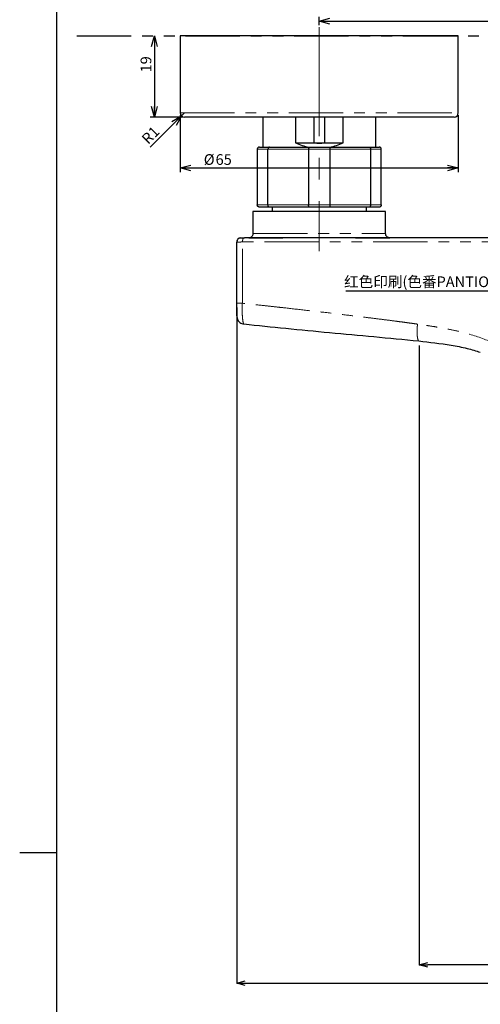
# Paper-space layout '外观承认图' of a CAD drawing. Units: millimetres. Extents: x 12 to 586, y -391 to 627.
# Drawn here: x 12 to 120, y 175 to 405 of the extents above; entities that cross this region are included whole.
import ezdxf

# ---------------------------------------------------------------- set-up
doc = ezdxf.new("R2010")
doc.units = ezdxf.units.MM
doc.header["$LTSCALE"] = 2
doc.header["$PDSIZE"] = -1
doc.linetypes.add('CENTERX2', pattern=[20.32, 12.7, -2.54, 2.54, -2.54])
doc.linetypes.add('PHANTOM', pattern=[12.7, 6.35, -1.27, 1.27, -1.27, 1.27, -1.27])
doc.layers.add('アノテーション', color=7, linetype='Continuous')
doc.styles.add('SLDTEXTSTYLE0', font='TXT', dxfattribs={"width": 0.7, "bigfont": 'bigfont'})
doc.styles.add('SLDTEXTSTYLE3', font='verdana.ttf', dxfattribs={"height": 8})
doc.dimstyles.new('SLDDIMSTYLE1', dxfattribs={"dimtxt": 2.5, "dimasz": 2.5, "dimexe": 0, "dimexo": 0.0625, "dimtad": 3, "dimdec": 1, "dimrnd": 1e-09, "dimzin": 12, "dimdsep": 46, "dimtxsty": 'SLDTEXTSTYLE3', "dimblk1": 'OPEN30', "dimblk2": 'OPEN30', "dimsah": 1, "dimcen": 0.09, "dimadec": 0, "dimazin": 3, "dimtfac": 1, "dimtdec": 1, "dimtofl": 0, "dimtmove": 0, "dimatfit": 3, "dimldrblk": 'OPEN30', "dimfxl": 1, "dimfrac": 2, "dimtolj": 1, "dimtzin": 12, "dimarcsym": 0})
doc.dimstyles.new('SLDDIMSTYLE2', dxfattribs={"dimtxt": 3, "dimasz": 2, "dimexe": 0, "dimexo": 1, "dimgap": 1, "dimtad": 3, "dimdec": 0, "dimrnd": 1e-09, "dimzin": 12, "dimdsep": 46, "dimtxsty": 'SLDTEXTSTYLE3', "dimblk1": 'OPEN30', "dimblk2": 'OPEN30', "dimsah": 1, "dimcen": 0.09, "dimclrd": 1, "dimclre": 1, "dimclrt": 1, "dimadec": 0, "dimazin": 3, "dimtfac": 1, "dimtdec": 0, "dimtofl": 0, "dimtmove": 0, "dimatfit": 3, "dimldrblk": 'OPEN30', "dimfxl": 1, "dimtfillclr": 1, "dimfrac": 2, "dimtolj": 1, "dimtzin": 12, "dimarcsym": 0})
doc.dimstyles.new('SLDDIMSTYLE7', dxfattribs={"dimtxt": 2.5, "dimasz": 2.5, "dimexe": 0, "dimexo": 0.0625, "dimtad": 3, "dimdec": 1, "dimrnd": 1e-09, "dimzin": 12, "dimdsep": 46, "dimtxsty": 'SLDTEXTSTYLE3', "dimblk1": 'OPEN30', "dimblk2": 'OPEN30', "dimsah": 1, "dimcen": 0, "dimadec": 0, "dimazin": 3, "dimtfac": 1, "dimtdec": 1, "dimtofl": 0, "dimtmove": 0, "dimatfit": 3, "dimldrblk": 'OPEN30', "dimfxl": 1, "dimfrac": 2, "dimtolj": 1, "dimtzin": 12, "dimarcsym": 0})

# ---------------------------------------------------------------- blocks, each defined once
blk = doc.blocks.new('_OPEN30')
at = {"color": 0, "linetype": 'ByBlock', "lineweight": -2}
for p, q in [((-1, 0.267949), (0, 0)), ((0, 0), (-1, -0.267949)), ((0, 0), (-1, 0))]:
    blk.add_line(p, q, dxfattribs=at)
blk = doc.blocks.new('_D_15')
at = {"layer": 'アノテーション', "color": 7}
for p, q in [((43.61, 401.55), (43.61, 382.55)), ((50.15, 382.55), (42.61, 382.55))]:
    blk.add_line(p, q, dxfattribs=at)
at = {"layer": 'アノテーション', "color": 7, "xscale": 2.5, "yscale": 2.5}
for p, rotation in [((43.61, 401.55), 90), ((43.61, 382.55), 270)]:
    blk.add_blockref('_OPEN30', p, dxfattribs=dict(at, rotation=rotation))
at = {"layer": 'アノテーション', "color": 7, "insert": (40.38, 393), "char_height": 2.5, "attachment_point": 1, "rotation": 90, "style": 'SLDTEXTSTYLE3'}
blk.add_mtext('19', dxfattribs=at)
blk = doc.blocks.new('_D_37')
at = {"layer": 'アノテーション', "color": 7}
for p, q in [((82.15, 404.05), (82.15, 405.97)), ((82.15, 404.97), (232.15, 404.97)), ((232.15, 404.05), (232.15, 405.97))]:
    blk.add_line(p, q, dxfattribs=at)
at = {"layer": 'アノテーション', "color": 7, "xscale": 2.5, "yscale": 2.5, "rotation": 180}
blk.add_blockref('_OPEN30', (82.15, 404.97, -24.87), dxfattribs=at)
at = {"layer": 'アノテーション', "color": 7, "xscale": 2.5, "yscale": 2.5}
blk.add_blockref('_OPEN30', (232.15, 404.97, -24.87), dxfattribs=at)
at = {"layer": 'アノテーション', "color": 7, "insert": (153.82, 408.19), "char_height": 2.5, "attachment_point": 1, "style": 'SLDTEXTSTYLE3'}
blk.add_mtext('150', dxfattribs=at)
blk = doc.blocks.new('_D_38')
at = {"layer": 'アノテーション', "color": 7}
for p, q in [((49.65, 383.05), (49.65, 369.69)), ((114.65, 383.05), (114.65, 369.69)), ((49.65, 370.69), (114.65, 370.69))]:
    blk.add_line(p, q, dxfattribs=at)
at = {"layer": 'アノテーション', "color": 7, "xscale": 2.5, "yscale": 2.5, "rotation": 180}
blk.add_blockref('_OPEN30', (49.65, 370.69, -24.87), dxfattribs=at)
at = {"layer": 'アノテーション', "color": 7, "xscale": 2.5, "yscale": 2.5}
blk.add_blockref('_OPEN30', (114.65, 370.69, -24.87), dxfattribs=at)
at = {"layer": 'アノテーション', "color": 7, "char_height": 2.5, "attachment_point": 1, "style": 'SLDTEXTSTYLE3'}
for s, insert in [('%%c', (55.15, 373.91)), ('65', (57.91, 373.91))]:
    blk.add_mtext(s, dxfattribs=dict(at, insert=insert))
blk = doc.blocks.new('_D_39')
at = {"layer": 'アノテーション', "color": 7}
for q in [(42.65, 375.54), (50.65, 383.55)]:
    blk.add_line((49.95, 382.84), q, dxfattribs=at)
at = {"layer": 'アノテーション', "color": 7, "xscale": 2.5, "yscale": 2.5, "rotation": 45}
blk.add_blockref('_OPEN30', (49.95, 382.84, -24.87), dxfattribs=at)
at = {"layer": 'アノテーション', "color": 7, "insert": (40.38, 377.81), "char_height": 2.5, "attachment_point": 1, "rotation": 45, "style": 'SLDTEXTSTYLE3'}
blk.add_mtext('R1', dxfattribs=at)
blk = doc.blocks.new('_D_43')
at = {"layer": 'Defpoints', "color": 0}
for p in [(105.49, 330.24), (208.81, 330.24), (105.49, 184.56)]:
    blk.add_point(p, dxfattribs=at)
at = {"layer": 'アノテーション', "color": 1, "lineweight": -2}
for p, q in [((105.49, 329.24), (105.49, 184.56)), ((208.81, 329.24), (208.81, 184.56)), ((206.81, 184.56), (107.49, 184.56))]:
    blk.add_line(p, q, dxfattribs=at)
at = {"layer": 'アノテーション', "color": 1, "lineweight": -2, "xscale": 2, "yscale": 2, "zscale": 2, "rotation": 180}
blk.add_blockref('_OPEN30', (105.49, 184.56), dxfattribs=at)
at = {"layer": 'アノテーション', "color": 1, "lineweight": -2, "xscale": 2, "yscale": 2, "zscale": 2}
blk.add_blockref('_OPEN30', (208.81, 184.56), dxfattribs=at)
at = {"layer": 'アノテーション', "color": 1, "insert": (155.64, 189.49), "char_height": 3, "attachment_point": 2, "style": 'SLDTEXTSTYLE3'}
blk.add_mtext('\\A1;(103)', dxfattribs=at)
blk = doc.blocks.new('_D_44')
at = {"layer": 'Defpoints', "color": 0}
for p in [(62.85, 339.06), (251.46, 339.06), (251.46, 180.25)]:
    blk.add_point(p, dxfattribs=at)
at = {"layer": 'アノテーション', "color": 1, "lineweight": -2}
for p, q in [((62.85, 338.06), (62.85, 180.25)), ((251.46, 338.06), (251.46, 180.25)), ((64.85, 180.25), (249.46, 180.25))]:
    blk.add_line(p, q, dxfattribs=at)
at = {"layer": 'アノテーション', "color": 1, "lineweight": -2, "xscale": 2, "yscale": 2, "zscale": 2, "rotation": 180}
blk.add_blockref('_OPEN30', (62.85, 180.25), dxfattribs=at)
at = {"layer": 'アノテーション', "color": 1, "lineweight": -2, "xscale": 2, "yscale": 2, "zscale": 2}
blk.add_blockref('_OPEN30', (251.46, 180.25), dxfattribs=at)
at = {"layer": 'アノテーション', "color": 1, "insert": (155.64, 184.31), "char_height": 3, "attachment_point": 2, "style": 'SLDTEXTSTYLE3'}
blk.add_mtext('\\A1;189', dxfattribs=at)
blk = doc.blocks.new('SW_NOTE_25')
at = {"layer": 'アノテーション', "color": 0}
blk.add_line((-37.95, 0), (0, 0), dxfattribs=at)
at = {"layer": 'アノテーション', "color": 0, "insert": (-38.35, 3.35), "char_height": 2.5, "attachment_point": 1, "style": 'SLDTEXTSTYLE0'}
blk.add_mtext('红色印刷(色番PANTION 187C)', dxfattribs=at)

psp = doc.layouts.new('外观承认图')

# ---------------------------------------------------------------- linework, layer by layer
at = {"color": 7, "linetype": 'Continuous', "lineweight": 25}
for p, q in [((49.65372, 401.54723), (49.65372, 383.54724)), ((114.65372, 401.54723), (49.65372, 401.54723)), ((114.65372, 383.54724), (114.65372, 401.54723)), ((113.65372, 382.54724), (50.65372, 382.54724)), ((68.93322, 382.54724), (68.93322, 375.54724)), ((76.6056, 382.54724), (76.6056, 376.54724)), ((80.95222, 376.54724), (80.95222, 382.54724)), ((83.35522, 382.54724), (83.35522, 376.54724)), ((87.70183, 376.54724), (87.70183, 382.54724)), ((95.37422, 375.54724), (95.37422, 382.54724)), ((67.65372, 375.04724), (67.65372, 362.04724)), ((68.15372, 375.54724), (70.49003, 375.54724)), ((70.1603, 362.04724), (70.1603, 375.04724)), ((70.49003, 375.54724), (79.81741, 375.54724)), ((76.6056, 376.54724), (80.95222, 376.54724)), ((79.64713, 375.04724), (79.64713, 362.04724)), ((79.81741, 375.54724), (84.49003, 375.54724)), ((80.95222, 376.54724), (83.35522, 376.54724)), ((83.35522, 376.54724), (87.70183, 376.54724)), ((84.49003, 375.54724), (93.81741, 375.54724)), ((84.6603, 362.04724), (84.6603, 375.04724)), ((93.81741, 375.54724), (96.15372, 375.54724)), ((94.14714, 375.04724), (94.14714, 362.04724)), ((96.65372, 362.04724), (96.65372, 375.04724)), ((70.49003, 361.54724), (68.15372, 361.54724)), ((79.81741, 361.54724), (70.49003, 361.54724)), ((71.15372, 361.54724), (71.15372, 360.54724)), ((84.49003, 361.54724), (79.81741, 361.54724)), ((93.81741, 361.54724), (84.49003, 361.54724)), ((93.15372, 360.54724), (93.15372, 361.54724)), ((96.15372, 361.54724), (93.81741, 361.54724)), ((66.65372, 360.54724), (66.65372, 355.35744)), ((97.65372, 360.54724), (66.65372, 360.54724)), ((97.65372, 355.35699), (97.65372, 360.54724)), ((73.65372, 354.36871), (64.68688, 354.36776)), ((62.84752, 336.14218), (62.96978, 335.45692))]:
    psp.add_line(p, q, dxfattribs=at)
at = {"color": 1, "linetype": 'PHANTOM', "lineweight": 18}
for p, q in [((49.65372, 383.54724), (114.65372, 383.54724)), ((70.1603, 375.04724), (67.65372, 375.04724)), ((79.64713, 375.04724), (70.1603, 375.04724)), ((84.6603, 375.04724), (79.64713, 375.04724)), ((94.14714, 375.04724), (84.6603, 375.04724)), ((96.65372, 375.04724), (94.14714, 375.04724)), ((67.65372, 362.04724), (70.1603, 362.04724)), ((70.1603, 362.04724), (79.64713, 362.04724)), ((79.64713, 362.04724), (84.6603, 362.04724)), ((84.6603, 362.04724), (94.14714, 362.04724)), ((94.14714, 362.04724), (96.65372, 362.04724)), ((63.84745, 354.34677), (63.8461, 354.36606))]:
    psp.add_line(p, q, dxfattribs=at)
at = {"color": 7, "linetype": 'Continuous', "lineweight": 25}
for centre, radius, start, end in [((50.65372, 383.54724), 1, 180, 270), ((113.65372, 383.54724), 1, 270, 0), ((82.15372, 388.54724), 13.2205, 245.1868591, 259.5209126), ((82.15372, 388.54724), 12.06, 264.2823203, 275.7176797), ((82.15372, 388.54724), 13.2205, 280.4790874, 294.8131409), ((63.84751, 353.36607), 1, 90.0807562, 180.0004096)]:
    psp.add_arc(centre, radius, start, end, dxfattribs=at)
at = {"color": 1, "linetype": 'PHANTOM', "lineweight": 18}
psp.add_arc((63.84752, 353.34677), 1, 90.0037674, 180.0000747, dxfattribs=at)
at = {"color": 7, "linetype": 'Continuous', "lineweight": 25}
for points, knots in [([(68.15372, 375.54724), (68.15127, 375.54723), (68.1118, 375.54705), (68.01671, 375.53489), (67.87804, 375.47574), (67.75397, 375.36192), (67.66992, 375.21385), (67.65912, 375.10278), (67.65372, 375.04724)], [0, 0, 0, 0, 0.009464421, 0.152709818, 0.367734537, 0.579479317, 0.789711118, 1, 1, 1, 1]), ([(70.49003, 375.54724), (70.48841, 375.54723), (70.46235, 375.54705), (70.39952, 375.5349), (70.30805, 375.47574), (70.2263, 375.36192), (70.17096, 375.21385), (70.16385, 375.10278), (70.1603, 375.04724)], [0, 0, 0, 0, 0.009458374, 0.15270937, 0.367732416, 0.579476648, 0.789711321, 1, 1, 1, 1]), ([(79.81741, 375.54724), (79.81658, 375.54723), (79.80319, 375.54705), (79.77091, 375.5349), (79.72371, 375.47574), (79.6814, 375.36192), (79.65267, 375.21385), (79.64898, 375.10278), (79.64713, 375.04724)], [0, 0, 0, 0, 0.009464257, 0.15271189, 0.367733397, 0.57947759, 0.789712004, 1, 1, 1, 1]), ([(84.49003, 375.54724), (84.49086, 375.54723), (84.50424, 375.54705), (84.53653, 375.5349), (84.58373, 375.47574), (84.62604, 375.36192), (84.65477, 375.21385), (84.65846, 375.10278), (84.6603, 375.04724)], [0, 0, 0, 0, 0.009464262, 0.152711972, 0.367733593, 0.579477899, 0.789712427, 1, 1, 1, 1]), ([(93.81741, 375.54724), (93.81902, 375.54723), (93.84511, 375.54705), (93.90791, 375.5349), (93.99939, 375.47574), (94.08114, 375.36192), (94.13647, 375.21385), (94.14358, 375.10278), (94.14714, 375.04724)], [0, 0, 0, 0, 0.009464452, 0.152714569, 0.367736295, 0.579479229, 0.789712611, 1, 1, 1, 1]), ([(96.65372, 375.04724), (96.64832, 375.10278), (96.63752, 375.21385), (96.55347, 375.36192), (96.4294, 375.47574), (96.29073, 375.5349), (96.19564, 375.54705), (96.15616, 375.54723), (96.15372, 375.54724)], [0, 0, 0, 0, 0.210287721, 0.420521396, 0.632265795, 0.847285847, 0.990535596, 1, 1, 1, 1]), ([(68.15372, 361.54724), (68.15127, 361.54725), (68.1304, 361.54734), (68.09087, 361.55018), (68.02719, 361.56183), (67.95608, 361.58539), (67.88227, 361.62457), (67.81557, 361.67579), (67.75906, 361.73651), (67.71289, 361.80639), (67.67945, 361.88225), (67.65781, 361.96351), (67.65509, 362.01906), (67.65372, 362.04724)], [0, 0, 0, 0, 0.009434398, 0.080505203, 0.152440188, 0.258497795, 0.367524554, 0.471962462, 0.579326806, 0.682998144, 0.789627199, 0.893298523, 1, 1, 1, 1]), ([(70.49003, 361.54724), (70.48841, 361.54725), (70.47463, 361.54734), (70.4485, 361.55018), (70.40646, 361.56183), (70.35953, 361.58539), (70.31085, 361.62456), (70.26688, 361.67579), (70.22966, 361.73652), (70.19925, 361.80639), (70.17724, 361.88225), (70.163, 361.96351), (70.16121, 362.01906), (70.1603, 362.04724)], [0, 0, 0, 0, 0.009428363, 0.080504794, 0.152439666, 0.258491978, 0.367521928, 0.471959126, 0.579323445, 0.682999055, 0.789627268, 0.893298694, 1, 1, 1, 1]), ([(79.81741, 361.54724), (79.81658, 361.54725), (79.80319, 361.54743), (79.7804, 361.55606), (79.75027, 361.58538), (79.72514, 361.62457), (79.70241, 361.67579), (79.68313, 361.73652), (79.66736, 361.80639), (79.65593, 361.88225), (79.64853, 361.96351), (79.6476, 362.01906), (79.64713, 362.04724)], [0, 0, 0, 0, 0.009436248, 0.15225996, 0.258337528, 0.367386997, 0.471846838, 0.579233892, 0.682931284, 0.789582429, 0.893276409, 1, 1, 1, 1]), ([(84.6603, 362.04724), (84.65846, 361.9917), (84.65477, 361.88062), (84.62604, 361.73256), (84.58373, 361.61874), (84.53653, 361.55958), (84.50424, 361.54743), (84.49086, 361.54725), (84.49003, 361.54724)], [0, 0, 0, 0, 0.210287573, 0.420522101, 0.632266407, 0.847288028, 0.990535738, 1, 1, 1, 1]), ([(94.14714, 362.04724), (94.14358, 361.9917), (94.13647, 361.88062), (94.08114, 361.73256), (93.99939, 361.61873), (93.90791, 361.55958), (93.84511, 361.54743), (93.81902, 361.54725), (93.81741, 361.54724)], [0, 0, 0, 0, 0.210287389, 0.420520771, 0.632263705, 0.847285431, 0.990535548, 1, 1, 1, 1]), ([(96.65372, 362.04724), (96.64832, 361.9917), (96.63752, 361.88062), (96.55347, 361.73256), (96.4294, 361.61874), (96.29073, 361.55958), (96.19564, 361.54743), (96.15616, 361.54725), (96.15372, 361.54724)], [0, 0, 0, 0, 0.210287721, 0.420521396, 0.632265795, 0.847285847, 0.990535596, 1, 1, 1, 1]), ([(132.07485, 357.99728), (131.93738, 357.82215), (131.20916, 356.89446), (129.49745, 355.59669), (126.84119, 354.4315), (123.86339, 354.35283), (120.81952, 354.37734), (117.68272, 354.37009), (107.61355, 354.37427), (98.61302, 354.37223), (90.65372, 354.37043)], [0, 0, 0, 0, 0.015647131, 0.082889639, 0.148504246, 0.216440422, 0.290051064, 0.363683298, 0.437296075, 1, 1, 1, 1]), ([(63.8461, 354.36606), (63.84684, 354.36608), (63.84831, 354.36613), (63.86039, 354.36621), (63.87973, 354.36629), (63.91576, 354.36642), (63.97845, 354.36661), (64.08109, 354.36685), (64.20694, 354.36709), (64.35318, 354.36734), (64.5141, 354.36757), (64.62924, 354.3677), (64.68688, 354.36776)], [0, 0, 0, 0, 0.062705327, 0.125008178, 0.187424867, 0.250467537, 0.375535557, 0.500139027, 0.625028072, 0.750056657, 0.874882335, 1, 1, 1, 1]), ([(98.65374, 354.35699), (98.62783, 354.35651), (98.56747, 354.35538), (98.00595, 354.35365), (96.98088, 354.35186), (95.51879, 354.35024), (93.68712, 354.34881), (91.52079, 354.34763), (89.09418, 354.34672), (86.46646, 354.34606), (83.71884, 354.34567), (80.92588, 354.34559), (78.16703, 354.34582), (75.52368, 354.34637), (73.06465, 354.34727), (70.8689, 354.34853), (68.98704, 354.35015), (67.48623, 354.35198), (66.30512, 354.354), (65.67115, 354.35599), (65.61198, 354.35819), (66.01824, 354.36032), (66.89207, 354.36236), (68.18798, 354.36392), (69.89749, 354.36468), (71.72512, 354.36521), (73.08555, 354.36581), (73.65372, 354.36606)], [0, 0, 0, 0, 0.030416037, 0.07087526, 0.111334494, 0.151793711, 0.192252949, 0.232711991, 0.27317104, 0.313629989, 0.354088827, 0.394547899, 0.435007037, 0.475466446, 0.515925817, 0.55638561, 0.59684538, 0.63730407, 0.677762738, 0.728230265, 0.768689339, 0.809148427, 0.849605998, 0.890063453, 0.93052333, 0.970983424, 1, 1, 1, 1]), ([(66.64535, 355.36555), (66.63926, 355.25277), (66.62767, 355.03819), (66.48045, 354.77175), (66.30455, 354.58718), (66.15493, 354.48279), (66.06531, 354.44832), (66.04119, 354.43905)], [0, 0, 0, 0, 0.284738106, 0.541763967, 0.75428981, 0.933889494, 1, 1, 1, 1]), ([(90.65372, 354.3672), (91.31797, 354.36684), (92.76548, 354.36605), (94.64699, 354.3646), (96.30899, 354.36296), (97.54467, 354.36121), (98.45969, 354.35923), (98.58447, 354.35779), (98.65374, 354.35699)], [0, 0, 0, 0, 0.139119892, 0.303163571, 0.46720714, 0.631250116, 0.795293109, 1, 1, 1, 1]), ([(98.60386, 354.35827), (98.60374, 354.35826), (98.60345, 354.35824), (98.58207, 354.35932), (98.54133, 354.36285), (98.44887, 354.37519), (98.26662, 354.42301), (98.02702, 354.55532), (97.80504, 354.79485), (97.66651, 355.07859), (97.66658, 355.27749), (97.6666, 355.36008)], [0, 0, 0, 0, 0.036752585, 0.089020599, 0.122193234, 0.162657756, 0.275037335, 0.454307376, 0.646819038, 0.853332475, 1, 1, 1, 1]), ([(62.84751, 339.05696), (62.84751, 339.17226), (62.84751, 339.29994), (62.84751, 339.57302), (62.84751, 339.71944), (62.84751, 340.16632), (62.84751, 340.46868), (62.84751, 341.36953), (62.84751, 341.96917), (62.84751, 343.76693), (62.84751, 344.96402), (62.84751, 348.55681), (62.84751, 350.95237), (62.84751, 353.34677)], [0, 0, 0, 0, 0.03125, 0.03125, 0.0625, 0.0625, 0.125, 0.125, 0.25, 0.25, 0.5, 0.5, 1, 1, 1, 1]), ([(62.84751, 336.14219), (62.84751, 336.14152), (62.84751, 336.20757), (62.84751, 336.48122), (62.84751, 336.68696), (62.84751, 337.21636), (62.84751, 337.54382), (62.84751, 338.08505), (62.84751, 338.272), (62.84751, 338.65372), (62.84751, 338.84188), (62.84751, 339.05696)], [0, 0, 0, 0, 0.25, 0.25, 0.5, 0.5, 0.75, 0.75, 0.875, 0.875, 1, 1, 1, 1]), ([(62.96643, 335.46291), (63.04384, 335.29325), (63.19898, 334.95325), (63.58803, 334.57393), (64.03583, 334.32006), (64.35692, 334.26877), (64.51245, 334.24392)], [0, 0, 0, 0, 0.257103691, 0.515237553, 0.765175275, 1, 1, 1, 1]), ([(64.5078, 334.24506), (67.77289, 333.90237), (74.42585, 333.20411), (84.56325, 332.2459), (94.91811, 331.30793), (101.89947, 330.63005), (105.3907, 330.29106)], [0, 0, 0, 0, 0.242966181, 0.495068976, 0.747494559, 1, 1, 1, 1]), ([(105.39053, 330.29053), (107.91866, 330.00034), (111.70988, 329.56517), (116.5214, 328.65762), (118.76154, 327.96438), (119.79404, 327.64486)], [0, 0, 0, 0, 0.518999023, 0.778302358, 1, 1, 1, 1])]:
    psp.add_open_spline(points, degree=3, knots=knots, dxfattribs=at)
at = {"color": 1, "linetype": 'PHANTOM', "lineweight": 18}
for points, knots in [([(131.96664, 356.58792), (131.90001, 356.51075), (131.13982, 355.6304), (129.21786, 354.39843), (125.82521, 353.28205), (121.91792, 353.48301), (117.71516, 353.42394), (109.30548, 353.44763), (96.79752, 353.42044), (80.32303, 353.41632), (69.57527, 353.40503), (64.19843, 353.39938)], [0, 0, 0, 0, 0.004349234, 0.049618493, 0.094686401, 0.155145503, 0.215628538, 0.276107753, 0.517651231, 0.758693219, 1, 1, 1, 1]), ([(132.07353, 358.00864), (131.78406, 357.65769), (130.87858, 356.5599), (128.88623, 355.18887), (125.72392, 354.17884), (121.99499, 354.38618), (117.85287, 354.32437), (109.47544, 354.35451), (97.01166, 354.33342), (80.5942, 354.34427), (69.88254, 354.34555), (64.52291, 354.34619)], [0, 0, 0, 0, 0.019365063, 0.060576055, 0.100828981, 0.158996622, 0.219166755, 0.279358402, 0.519771037, 0.759714658, 1, 1, 1, 1]), ([(64.5229, 354.34618), (64.49053, 354.34619), (64.42588, 354.34621), (64.33426, 354.34624), (64.2337, 354.34628), (64.12932, 354.34633), (64.02985, 354.34641), (63.94973, 354.34649), (63.89174, 354.34658), (63.85431, 354.34667), (63.84974, 354.34674), (63.84745, 354.34677)], [0, 0, 0, 0, 0.083623588, 0.166968842, 0.250930827, 0.376173048, 0.500769734, 0.625164796, 0.749903986, 0.875024407, 1, 1, 1, 1]), ([(64.5229, 354.34618), (64.48564, 354.34611), (64.44565, 354.32574), (64.36806, 354.23435), (64.33069, 354.16307), (64.26801, 353.98021), (64.24289, 353.86916), (64.20911, 353.63566), (64.20038, 353.51386), (64.19838, 353.39939)], [0, 0, 0, 0, 0.25, 0.25, 0.5, 0.5, 0.75, 0.75, 1, 1, 1, 1]), ([(66.70611, 355.35743), (66.69318, 355.35718), (66.64536, 355.35623), (67.01392, 355.35475), (67.81194, 355.3529), (69.03739, 355.35105), (70.63515, 355.3493), (72.55522, 355.34784), (74.75281, 355.34678), (77.15632, 355.34605), (79.70457, 355.34567), (82.32092, 355.34559), (84.93243, 355.34584), (87.46669, 355.34635), (89.84698, 355.34714), (92.01355, 355.3482), (93.89382, 355.3495), (95.4501, 355.35102), (96.61218, 355.35275), (97.47121, 355.35474), (97.58858, 355.35619), (97.65372, 355.35699)], [0, 0, 0, 0, 0.019901586, 0.073613321, 0.12732503, 0.181036792, 0.234748513, 0.288460343, 0.342172027, 0.395883755, 0.449595481, 0.503307192, 0.557018811, 0.610730621, 0.664442249, 0.718153998, 0.771865637, 0.825577394, 0.879289127, 0.933000837, 1, 1, 1, 1]), ([(64.19838, 353.39939), (63.80388, 353.39563), (63.45854, 353.38844), (62.97857, 353.36971), (62.84751, 353.35831), (62.84751, 353.34677)], [0, 0, 0, 0, 0.5, 0.5, 1, 1, 1, 1]), ([(64.16305, 339.09479), (64.16459, 339.64551), (64.16771, 340.75946), (64.17222, 342.44959), (64.17669, 344.17899), (64.18112, 345.94943), (64.1855, 347.76107), (64.18985, 349.61146), (64.19418, 351.49543), (64.19701, 352.76167), (64.19844, 353.39938)], [0, 0, 0, 0, 0.115431174, 0.233487612, 0.354307231, 0.478018947, 0.604733703, 0.734258482, 0.866165947, 1, 1, 1, 1]), ([(64.16305, 339.09479), (63.98343, 339.09347), (63.80489, 339.09156), (63.47774, 339.08658), (63.3296, 339.08351), (63.08855, 339.07657), (62.99594, 339.07272), (62.87549, 339.06483), (62.84751, 339.0608), (62.84751, 339.05696)], [0, 0, 0, 0, 0.25, 0.25, 0.5, 0.5, 0.75, 0.75, 1, 1, 1, 1]), ([(64.521, 334.3244), (64.47716, 334.37121), (64.34923, 334.50783), (64.23094, 335.30389), (64.15644, 336.28234), (64.12854, 337.15044), (64.12732, 338.10065), (64.15108, 338.76142), (64.16306, 339.0948)], [0, 0, 0, 0, 0.145709979, 0.42523732, 0.567599777, 0.711480414, 0.854436008, 1, 1, 1, 1]), ([(105.11483, 334.21216), (104.64546, 334.27814), (103.69086, 334.41232), (102.23634, 334.61108), (100.73504, 334.81229), (98.8201, 335.06372), (96.37423, 335.37619), (92.98924, 335.79735), (88.99681, 336.28325), (84.27984, 336.84424), (79.35743, 337.41614), (75.2361, 337.88229), (71.93302, 338.24631), (69.25276, 338.53853), (66.58789, 338.82828), (64.86085, 339.0181), (64.16305, 339.09479)], [0, 0, 0, 0, 0.033830366, 0.06880415, 0.104930323, 0.14221823, 0.207185351, 0.281916521, 0.387693796, 0.497622592, 0.626463694, 0.748944458, 0.80162345, 0.870970766, 0.947866955, 1, 1, 1, 1]), ([(105.39252, 330.29996), (105.3826, 330.30532), (105.31228, 330.34332), (105.18667, 330.62562), (105.05309, 331.28332), (105.00417, 332.23482), (105.0265, 333.1275), (105.07011, 333.76429), (105.1029, 334.0927), (105.11483, 334.21216)], [0, 0, 0, 0, 0.027779784, 0.197041706, 0.424221322, 0.651359719, 0.820615938, 0.934745647, 1, 1, 1, 1]), ([(136.95925, 303.30489), (136.9312, 303.8528), (136.88017, 304.84951), (136.76026, 306.85504), (136.55817, 309.3357), (136.14538, 312.39583), (135.46572, 315.51135), (134.42199, 318.55749), (132.92175, 321.47054), (130.94917, 324.11079), (128.55296, 326.38463), (125.82455, 328.29403), (122.00482, 330.31269), (117.95191, 331.72414), (113.93223, 332.71959), (111.47215, 333.20788), (109.50471, 333.54951), (108.08519, 333.77711), (106.60843, 333.99892), (105.64061, 334.1371), (105.11483, 334.21216)], [0, 0, 0, 0, 0.03242589, 0.058986516, 0.118756756, 0.179522425, 0.241468768, 0.307168921, 0.369661957, 0.435045789, 0.501986347, 0.565357728, 0.632976116, 0.759338609, 0.820830953, 0.881351835, 0.909976303, 0.940981416, 0.967937613, 1, 1, 1, 1])]:
    psp.add_open_spline(points, degree=3, knots=knots, dxfattribs=at)
at = {"layer": 'アノテーション'}
for p, q in [((20.71653, 410.70948), (20.71653, 10.70948)), ((20.71653, 210.70948), (12.11293, 210.70948))]:
    psp.add_line(p, q, dxfattribs=at)
at = {"layer": 'アノテーション', "color": 7, "linetype": 'CENTERX2', "lineweight": 18}
psp.add_line((82.15372, 403.54724), (82.15372, 351.22698), dxfattribs=at)
at = {"layer": 'アノテーション', "color": 7, "linetype": 'PHANTOM', "lineweight": 25}
psp.add_line((25.49224, 401.54724), (277.54804, 401.54724), dxfattribs=at)

# ---------------------------------------------------------------- block references
at = {"layer": 'アノテーション', "color": 7}
psp.add_blockref('SW_NOTE_25', (126.29397, 342.01122), dxfattribs=at)

# ---------------------------------------------------------------- dimensions: what is measured, and where the dimension line sits
for base, p1, p2, dimstyle, picture, middle in [((232.15372, 404.96934), (82.15372, 403.54724), (232.15372, 403.54724), 'SLDDIMSTYLE1', '_D_37', (156.00486, 404.96934)), ((251.45992, 180.24664), (62.84751, 339.05696), (251.45992, 339.05696), 'SLDDIMSTYLE2', '_D_44', (155.636, 180.24664))]:
    dim = psp.add_linear_dim(base=base, p1=p1, p2=p2, dimstyle=dimstyle, dxfattribs=at)
    dim.commit()
    dim.dimension.update_dxf_attribs({"geometry": picture, "text_midpoint": middle, "dimtype": 160})
dim = psp.add_linear_dim(base=(43.60592, 382.54724), p1=(25.49224, 401.54724), p2=(50.65372, 382.54724), angle=90, dimstyle='SLDDIMSTYLE1', dxfattribs=at)
dim.commit()
dim.dimension.update_dxf_attribs({"geometry": '_D_15', "text_midpoint": (43.60592, 394.45754), "dimtype": 160})
dim = psp.add_radius_dim(center=(50.65372, 383.54724), mpoint=(49.94661, 382.84013), dimstyle='SLDDIMSTYLE7', dxfattribs=at)
dim.commit()
dim.dimension.update_dxf_attribs({"geometry": '_D_39', "text_midpoint": (43.60593, 376.49945), "dimtype": 164})
dim = psp.add_linear_dim(base=(114.65372, 370.68938), p1=(49.65372, 383.54724), p2=(114.65372, 383.54724), text='%%c<>', dimstyle='SLDDIMSTYLE1', dxfattribs=at)
dim.commit()
dim.dimension.update_dxf_attribs({"geometry": '_D_38', "text_midpoint": (57.98282, 370.68938), "dimtype": 160})
dim = psp.add_linear_dim(base=(105.4931, 184.55513), p1=(208.81433, 330.24302), p2=(105.4931, 330.24302), angle=0, text='(<>)', dimstyle='SLDDIMSTYLE2', dxfattribs=at)
dim.commit()
dim.dimension.update_dxf_attribs({"geometry": '_D_43', "text_midpoint": (155.63596, 184.55513), "dimtype": 160})

doc.saveas('drawing.dxf')
